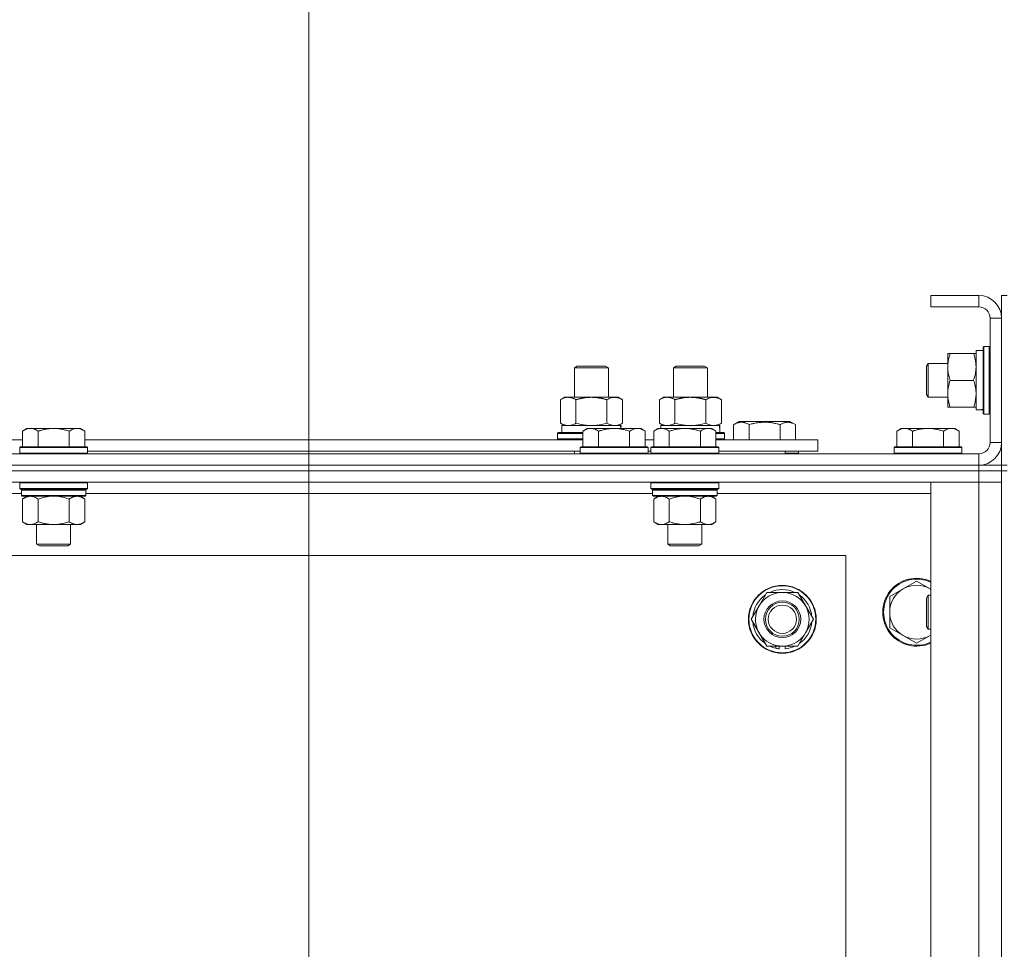
# Model space of a CAD drawing. Units: millimetres. Extents: x 0 to 30638, y -7 to 21000.
# Drawn here: x 25598 to 25946, y 16953 to 17281 of the extents above; entities that cross this region are included whole.
import ezdxf

# ---------------------------------------------------------------- set-up
doc = ezdxf.new("R2010")
doc.units = ezdxf.units.MM
doc.linetypes.add('K5LT_THIN', pattern=[0])
for name, color, linetype, true_color in [('DIM', 6, 'Continuous', 0xff00ff), ('R', 1, 'Continuous', 0xff0000), ('WELDING', 7, 'Continuous', 0xffffff)]:
    doc.layers.add(name, color=color, linetype=linetype, true_color=true_color)

msp = doc.modelspace()

# ---------------------------------------------------------------- linework, layer by layer
at = {"layer": 'DIM', "color": 7, "linetype": 'K5LT_THIN', "lineweight": 18}
msp.add_line((25699.99, 16676.79), (25699.99, 17738.92), dxfattribs=at)
at = {"layer": 'R', "color": 7, "linetype": 'K5LT_THIN', "lineweight": 18}
for p, q in [((25936.99, 17183.79), (25919.99, 17183.79)), ((25919.99, 17183.79), (25919.99, 17179.79)), ((25936.99, 17183.79), (25936.99, 17179.79)), ((25946.99, 17183.79), (25944.99, 17183.79)), ((25944.99, 17175.79), (25944.99, 17183.79)), ((25936.99, 17179.79), (25919.99, 17179.79)), ((25940.99, 17131.79), (25940.99, 17175.79)), ((25944.99, 17175.79), (25940.99, 17175.79)), ((25944.99, 17131.79), (25944.99, 17175.79)), ((25925.99, 17149.04), (25925.99, 17163.29)), ((25925.99, 17163.29), (25926.84, 17163.29)), ((25935.14, 17163.29), (25926.84, 17163.29)), ((25935.14, 17163.29), (25935.99, 17163.29)), ((25935.99, 17143.34), (25935.99, 17164.29)), ((25938.49, 17164.29), (25935.99, 17164.29)), ((25938.79, 17165.79), (25938.49, 17165.61)), ((25938.49, 17141.96), (25938.49, 17165.61)), ((25940.69, 17165.79), (25938.79, 17165.79)), ((25938.79, 17141.79), (25938.79, 17165.79)), ((25940.69, 17165.79), (25940.99, 17165.61)), ((25940.69, 17141.79), (25940.69, 17165.79)), ((25919.06, 17159.79), (25918.49, 17158.79)), ((25925.99, 17159.79), (25919.06, 17159.79)), ((25919.06, 17147.79), (25919.06, 17159.79)), ((25793.99, 17158.21), (25794.99, 17158.79)), ((25793.99, 17158.21), (25805.99, 17158.21)), ((25793.99, 17147.79), (25793.99, 17158.21)), ((25794.99, 17158.79), (25804.99, 17158.79)), ((25805.99, 17158.21), (25804.99, 17158.79)), ((25805.99, 17147.79), (25805.99, 17158.21)), ((25828.99, 17158.21), (25829.99, 17158.79)), ((25828.99, 17147.79), (25828.99, 17158.21)), ((25828.99, 17158.21), (25840.99, 17158.21)), ((25829.99, 17158.79), (25839.99, 17158.79)), ((25840.99, 17158.21), (25839.99, 17158.79)), ((25840.99, 17147.79), (25840.99, 17158.21)), ((25918.49, 17148.79), (25918.49, 17158.79)), ((25935.14, 17153.79), (25926.84, 17153.79)), ((25925.99, 17144.29), (25925.99, 17149.04)), ((25789.02, 17146.94), (25790.49, 17147.79)), ((25789.02, 17138.64), (25789.02, 17146.94)), ((25790.49, 17147.79), (25799.99, 17147.79)), ((25794.5, 17138.64), (25794.5, 17146.94)), ((25799.99, 17147.79), (25809.49, 17147.79)), ((25805.47, 17138.64), (25805.47, 17146.94)), ((25810.96, 17146.94), (25809.49, 17147.79)), ((25810.96, 17138.64), (25810.96, 17146.94)), ((25824.02, 17146.94), (25825.49, 17147.79)), ((25824.02, 17138.64), (25824.02, 17146.94)), ((25825.49, 17147.79), (25834.99, 17147.79)), ((25829.5, 17138.64), (25829.5, 17146.94)), ((25834.99, 17147.79), (25844.49, 17147.79)), ((25840.47, 17138.64), (25840.47, 17146.94)), ((25845.96, 17146.94), (25844.49, 17147.79)), ((25845.96, 17138.64), (25845.96, 17146.94)), ((25919.06, 17147.79), (25918.49, 17148.79)), ((25925.99, 17147.79), (25919.06, 17147.79)), ((25926.84, 17144.29), (25925.99, 17144.29)), ((25935.14, 17144.29), (25926.84, 17144.29)), ((25935.99, 17144.29), (25935.14, 17144.29)), ((25937.37, 17143.42), (25938.49, 17143.35)), ((25938.79, 17141.79), (25938.49, 17141.96)), ((25940.69, 17141.79), (25940.99, 17141.96)), ((25789.02, 17138.64), (25790.49, 17137.79)), ((25810.96, 17138.64), (25809.49, 17137.79)), ((25824.02, 17138.64), (25825.49, 17137.79)), ((25845.96, 17138.64), (25844.49, 17137.79)), ((25850.25, 17138.13), (25852.25, 17139.29)), ((25861.22, 17139.29), (25852.25, 17139.29)), ((25870.19, 17139.29), (25861.22, 17139.29)), ((25872.19, 17138.13), (25870.19, 17139.29)), ((25940.69, 17141.79), (25938.79, 17141.79)), ((25600.26, 17136.79), (25598.79, 17135.79)), ((25598.79, 17130.29), (25598.79, 17135.79)), ((25600.26, 17136.79), (25601.54, 17136.79)), ((25601.54, 17136.79), (25609.79, 17136.79)), ((25604.29, 17130.29), (25604.29, 17135.79)), ((25609.79, 17136.79), (25618.04, 17136.79)), ((25615.29, 17130.29), (25615.29, 17135.79)), ((25618.04, 17136.79), (25619.31, 17136.79)), ((25619.31, 17136.79), (25620.79, 17135.79)), ((25620.79, 17130.29), (25620.79, 17135.79)), ((25787.99, 17134.99), (25788.16, 17135.29)), ((25787.99, 17133.09), (25787.99, 17134.99)), ((25787.99, 17134.99), (25796.99, 17134.99)), ((25788.16, 17135.29), (25796.99, 17135.29)), ((25789.49, 17137.79), (25810.23, 17137.79)), ((25789.49, 17135.29), (25789.49, 17137.79)), ((25798.46, 17136.79), (25796.99, 17135.79)), ((25796.99, 17130.29), (25796.99, 17135.79)), ((25798.46, 17136.79), (25799.74, 17136.79)), ((25799.74, 17136.79), (25807.99, 17136.79)), ((25802.49, 17130.29), (25802.49, 17135.79)), ((25807.99, 17136.79), (25816.24, 17136.79)), ((25810.44, 17137.79), (25810.23, 17137.79)), ((25810.23, 17137.79), (25810.33, 17136.79)), ((25810.44, 17137.79), (25810.38, 17136.79)), ((25813.49, 17130.29), (25813.49, 17135.79)), ((25816.24, 17136.79), (25817.51, 17136.79)), ((25817.51, 17136.79), (25818.99, 17135.79)), ((25818.99, 17130.29), (25818.99, 17135.79)), ((25823.46, 17136.79), (25821.99, 17135.79)), ((25821.99, 17130.29), (25821.99, 17135.79)), ((25823.46, 17136.79), (25824.74, 17136.79)), ((25824.49, 17137.79), (25845.23, 17137.79)), ((25824.49, 17136.79), (25824.49, 17137.79)), ((25824.74, 17136.79), (25832.99, 17136.79)), ((25827.49, 17130.29), (25827.49, 17135.79)), ((25832.99, 17136.79), (25841.24, 17136.79)), ((25838.49, 17130.29), (25838.49, 17135.79)), ((25841.24, 17136.79), (25842.51, 17136.79)), ((25842.51, 17136.79), (25843.99, 17135.79)), ((25843.99, 17130.29), (25843.99, 17135.79)), ((25843.99, 17135.29), (25846.81, 17135.29)), ((25843.99, 17134.99), (25846.99, 17134.99)), ((25845.44, 17137.79), (25845.23, 17137.79)), ((25845.44, 17137.79), (25845.36, 17136.41)), ((25846.99, 17134.99), (25846.81, 17135.29)), ((25846.99, 17133.09), (25846.99, 17134.99)), ((25850.25, 17138.13), (25850.25, 17132.79)), ((25855.74, 17138.13), (25855.74, 17132.79)), ((25866.71, 17138.13), (25866.71, 17132.79)), ((25872.19, 17138.13), (25872.19, 17132.79)), ((25909.46, 17136.79), (25907.99, 17135.79)), ((25907.99, 17130.29), (25907.99, 17135.79)), ((25909.46, 17136.79), (25910.74, 17136.79)), ((25910.74, 17136.79), (25918.99, 17136.79)), ((25913.49, 17130.29), (25913.49, 17135.79)), ((25918.99, 17136.79), (25927.24, 17136.79)), ((25924.49, 17130.29), (25924.49, 17135.79)), ((25927.24, 17136.79), (25928.51, 17136.79)), ((25928.51, 17136.79), (25929.99, 17135.79)), ((25929.99, 17130.29), (25929.99, 17135.79)), ((25552.49, 17132.79), (25598.79, 17132.79)), ((25620.79, 17132.79), (25796.99, 17132.79)), ((25787.99, 17133.09), (25788.16, 17132.79)), ((25787.99, 17133.09), (25796.99, 17133.09)), ((25818.99, 17132.79), (25821.99, 17132.79)), ((25843.99, 17133.09), (25846.99, 17133.09)), ((25843.99, 17132.79), (25879.99, 17132.79)), ((25846.99, 17133.09), (25846.81, 17132.79)), ((25879.99, 17128.79), (25879.99, 17132.79)), ((25944.99, 17131.79), (25940.99, 17131.79)), ((25944.99, 17123.79), (25944.99, 17131.79)), ((25598.09, 17130.29), (25597.79, 17129.99)), ((25597.79, 17128.09), (25597.79, 17129.99)), ((25597.79, 17129.99), (25609.79, 17129.99)), ((25597.79, 17128.09), (25598.09, 17127.79)), ((25597.79, 17128.09), (25609.79, 17128.09)), ((25598.09, 17130.29), (25609.79, 17130.29)), ((25609.79, 17130.29), (25621.49, 17130.29)), ((25609.79, 17129.99), (25621.79, 17129.99)), ((25609.79, 17128.09), (25621.79, 17128.09)), ((25621.49, 17130.29), (25621.79, 17129.99)), ((25621.79, 17128.09), (25621.49, 17127.79)), ((25621.79, 17128.09), (25621.79, 17129.99)), ((25621.79, 17128.79), (25795.99, 17128.79)), ((25793.99, 17127.79), (25793.99, 17128.79)), ((25796.29, 17130.29), (25795.99, 17129.99)), ((25795.99, 17128.09), (25795.99, 17129.99)), ((25795.99, 17129.99), (25807.99, 17129.99)), ((25795.99, 17128.09), (25796.29, 17127.79)), ((25795.99, 17128.09), (25807.99, 17128.09)), ((25796.29, 17130.29), (25807.99, 17130.29)), ((25807.99, 17130.29), (25819.69, 17130.29)), ((25807.99, 17129.99), (25819.99, 17129.99)), ((25807.99, 17128.09), (25819.99, 17128.09)), ((25819.69, 17130.29), (25819.99, 17129.99)), ((25819.99, 17128.09), (25819.69, 17127.79)), ((25819.99, 17128.09), (25819.99, 17129.99)), ((25819.99, 17128.79), (25820.99, 17128.79)), ((25821.29, 17130.29), (25820.99, 17129.99)), ((25820.99, 17128.09), (25820.99, 17129.99)), ((25820.99, 17129.99), (25832.99, 17129.99)), ((25820.99, 17128.09), (25821.29, 17127.79)), ((25820.99, 17128.09), (25832.99, 17128.09)), ((25821.29, 17130.29), (25832.99, 17130.29)), ((25832.99, 17130.29), (25844.69, 17130.29)), ((25832.99, 17129.99), (25844.99, 17129.99)), ((25832.99, 17128.09), (25844.99, 17128.09)), ((25844.69, 17130.29), (25844.99, 17129.99)), ((25844.99, 17128.09), (25844.69, 17127.79)), ((25844.99, 17128.09), (25844.99, 17129.99)), ((25844.99, 17128.79), (25879.99, 17128.79)), ((25868.49, 17127.79), (25868.49, 17128.79)), ((25868.49, 17127.79), (25868.49, 17128.79)), ((25868.49, 17128.09), (25873.22, 17128.09)), ((25873.22, 17128.09), (25873.05, 17127.79)), ((25873.22, 17128.09), (25873.22, 17128.79)), ((25907.29, 17130.29), (25906.99, 17129.99)), ((25906.99, 17128.09), (25906.99, 17129.99)), ((25906.99, 17129.99), (25918.99, 17129.99)), ((25906.99, 17128.09), (25907.29, 17127.79)), ((25906.99, 17128.09), (25918.99, 17128.09)), ((25907.29, 17130.29), (25918.99, 17130.29)), ((25918.99, 17130.29), (25930.69, 17130.29)), ((25918.99, 17129.99), (25930.99, 17129.99)), ((25918.99, 17128.09), (25930.99, 17128.09)), ((25930.69, 17130.29), (25930.99, 17129.99)), ((25930.99, 17128.09), (25930.69, 17127.79)), ((25930.99, 17128.09), (25930.99, 17129.99)), ((24612.99, 17127.79), (25936.99, 17127.79)), ((25936.99, 17123.79), (25936.99, 17127.79)), ((25936.99, 17123.79), (24612.99, 17123.79)), ((24612.99, 17123.79), (25936.99, 17123.79)), ((25936.99, 17121.79), (24612.99, 17121.79)), ((25936.99, 17121.79), (24612.99, 17121.79)), ((25936.99, 17123.79), (25944.99, 17123.79)), ((25936.99, 17123.79), (25936.99, 17121.79)), ((25936.99, 17121.79), (25944.99, 17121.79)), ((25936.99, 17121.79), (25936.99, 17117.79)), ((25944.99, 17121.79), (25936.99, 17121.79)), ((25944.99, 17123.79), (25944.99, 17121.79)), ((25946.99, 17123.79), (25944.99, 17123.79)), ((25946.99, 17121.79), (25944.99, 17121.79)), ((25944.99, 16621.79), (25944.99, 17121.79)), ((25936.99, 17117.79), (24612.99, 17117.79)), ((25598.09, 17117.79), (25597.79, 17117.49)), ((25621.49, 17117.79), (25621.79, 17117.49)), ((25821.29, 17117.79), (25820.99, 17117.49)), ((25844.69, 17117.79), (25844.99, 17117.49)), ((25919.99, 17117.79), (25936.99, 17117.79)), ((25919.99, 16625.79), (25919.99, 17117.79)), ((25936.99, 16625.79), (25936.99, 17117.79)), ((25936.99, 17117.79), (25944.99, 17117.79)), ((25944.99, 17117.79), (25936.99, 17117.79)), ((25597.79, 17115.59), (25597.79, 17117.49)), ((25597.79, 17117.49), (25609.79, 17117.49)), ((25597.79, 17115.59), (25598.09, 17115.29)), ((25597.79, 17115.59), (25609.79, 17115.59)), ((25598.09, 17115.29), (25609.79, 17115.29)), ((25598.69, 17115.29), (25598.39, 17114.99)), ((25598.39, 17113.09), (25598.39, 17114.99)), ((25598.39, 17114.99), (25621.19, 17114.99)), ((25609.79, 17117.49), (25621.79, 17117.49)), ((25609.79, 17115.59), (25621.79, 17115.59)), ((25609.79, 17115.29), (25621.49, 17115.29)), ((25620.89, 17115.29), (25621.19, 17114.99)), ((25621.19, 17113.09), (25621.19, 17114.99)), ((25621.79, 17115.59), (25621.49, 17115.29)), ((25621.79, 17115.59), (25621.79, 17117.49)), ((25820.99, 17115.59), (25820.99, 17117.49)), ((25820.99, 17117.49), (25832.99, 17117.49)), ((25820.99, 17115.59), (25821.29, 17115.29)), ((25820.99, 17115.59), (25832.99, 17115.59)), ((25821.29, 17115.29), (25832.99, 17115.29)), ((25821.89, 17115.29), (25821.59, 17114.99)), ((25821.59, 17113.09), (25821.59, 17114.99)), ((25821.59, 17114.99), (25844.39, 17114.99)), ((25832.99, 17117.49), (25844.99, 17117.49)), ((25832.99, 17115.59), (25844.99, 17115.59)), ((25832.99, 17115.29), (25844.69, 17115.29)), ((25844.09, 17115.29), (25844.39, 17114.99)), ((25844.39, 17113.09), (25844.39, 17114.99)), ((25844.99, 17115.59), (25844.69, 17115.29)), ((25844.99, 17115.59), (25844.99, 17117.49)), ((25598.39, 17113.79), (25397.99, 17113.79)), ((25598.39, 17113.09), (25598.69, 17112.79)), ((25598.39, 17113.09), (25621.19, 17113.09)), ((25598.69, 17112.79), (25620.89, 17112.79)), ((25600.26, 17112.79), (25598.79, 17111.79)), ((25598.79, 17111.79), (25598.79, 17103.79)), ((25604.29, 17111.79), (25604.29, 17103.79)), ((25615.29, 17111.79), (25615.29, 17103.79)), ((25619.31, 17112.79), (25620.79, 17111.79)), ((25620.79, 17111.79), (25620.79, 17103.79)), ((25621.19, 17113.09), (25620.89, 17112.79)), ((25821.59, 17113.79), (25621.19, 17113.79)), ((25821.59, 17113.09), (25821.89, 17112.79)), ((25821.59, 17113.09), (25844.39, 17113.09)), ((25821.89, 17112.79), (25844.09, 17112.79)), ((25823.46, 17112.79), (25821.99, 17111.79)), ((25821.99, 17111.79), (25821.99, 17103.79)), ((25827.49, 17111.79), (25827.49, 17103.79)), ((25838.49, 17111.79), (25838.49, 17103.79)), ((25842.51, 17112.79), (25843.99, 17111.79)), ((25843.99, 17111.79), (25843.99, 17103.79)), ((25844.39, 17113.09), (25844.09, 17112.79)), ((25919.99, 17113.79), (25844.39, 17113.79)), ((25600.26, 17102.79), (25598.79, 17103.79)), ((25619.31, 17102.79), (25620.79, 17103.79)), ((25823.46, 17102.79), (25821.99, 17103.79)), ((25842.51, 17102.79), (25843.99, 17103.79)), ((25601.54, 17102.79), (25600.26, 17102.79)), ((25609.79, 17102.79), (25601.54, 17102.79)), ((25603.79, 17095.86), (25603.79, 17102.79)), ((25618.04, 17102.79), (25609.79, 17102.79)), ((25615.79, 17095.86), (25615.79, 17102.79)), ((25619.31, 17102.79), (25618.04, 17102.79)), ((25824.74, 17102.79), (25823.46, 17102.79)), ((25832.99, 17102.79), (25824.74, 17102.79)), ((25826.99, 17095.86), (25826.99, 17102.79)), ((25841.24, 17102.79), (25832.99, 17102.79)), ((25838.99, 17095.86), (25838.99, 17102.79)), ((25842.51, 17102.79), (25841.24, 17102.79)), ((25604.79, 17095.29), (25603.79, 17095.86)), ((25603.79, 17095.86), (25609.79, 17095.86)), ((25604.79, 17095.29), (25609.79, 17095.29)), ((25609.79, 17095.86), (25615.79, 17095.86)), ((25609.79, 17095.29), (25614.79, 17095.29)), ((25614.79, 17095.29), (25615.79, 17095.86)), ((25827.99, 17095.29), (25826.99, 17095.86)), ((25826.99, 17095.86), (25832.99, 17095.86)), ((25827.99, 17095.29), (25832.99, 17095.29)), ((25832.99, 17095.86), (25838.99, 17095.86)), ((25832.99, 17095.29), (25837.99, 17095.29)), ((25837.99, 17095.29), (25838.99, 17095.86)), ((25889.99, 17091.79), (24659.99, 17091.79)), ((25889.99, 16651.79), (25889.99, 17091.79)), ((25914.99, 17082.79), (25910.22, 17080.04)), ((25919.75, 17080.04), (25914.99, 17082.79)), ((25910.22, 17080.04), (25905.46, 17077.29)), ((25859.26, 17074.04), (25862, 17078.79)), ((25862, 17078.79), (25872.97, 17078.79)), ((25872.97, 17078.79), (25878.46, 17069.29)), ((25905.46, 17077.29), (25905.46, 17071.79)), ((25919.06, 17077.79), (25918.49, 17076.79)), ((25918.49, 17066.79), (25918.49, 17076.79)), ((25919.99, 17077.79), (25919.06, 17077.79)), ((25919.06, 17065.79), (25919.06, 17077.79)), ((25856.52, 17069.29), (25859.26, 17074.04)), ((25862, 17059.79), (25856.52, 17069.29)), ((25878.46, 17069.29), (25875.71, 17064.54)), ((25905.46, 17071.79), (25905.46, 17066.29)), ((25905.46, 17066.29), (25910.22, 17063.54)), ((25919.06, 17065.79), (25918.49, 17066.79)), ((25919.99, 17065.79), (25919.06, 17065.79)), ((25875.71, 17064.54), (25872.97, 17059.79)), ((25910.22, 17063.54), (25914.99, 17060.79)), ((25914.99, 17060.79), (25919.75, 17063.54)), ((25872.97, 17059.79), (25862, 17059.79)), ((25865.19, 17059.79), (25865.19, 17059.04)), ((25866.36, 17059.79), (25866.36, 17058.85)), ((25868.5, 17058.84), (25868.5, 17059.79))]:
    msp.add_line(p, q, dxfattribs=at)
for radius in [12, 11.83, 6.5, 6, 5]:
    msp.add_circle((25867.49, 17069.29), radius, dxfattribs=at)
for centre, radius, start, end in [((25936.99, 17175.79), 8, 0, 90), ((25936.99, 17175.79), 4, 0, 90), ((25936.99, 17131.79), 8, 270, 0), ((25936.99, 17131.79), 4, 270, 0), ((25914.99, 17071.79), 12, 65.3757, 294.6243), ((25914.99, 17071.79), 11.7, 64.7005, 295.2995), ((25867.49, 17069.29), 10.5, 64.7912, 115.2088), ((25914.99, 17071.79), 9.53, 120, 180), ((25914.99, 17071.79), 9.53, 60, 120), ((25914.99, 17071.79), 9.53, 58.3409, 60), ((25867.49, 17069.29), 10.5, 124.7912, 175.2088), ((25867.49, 17069.29), 9.5, 330, 150), ((25867.49, 17069.29), 10.5, 4.7912, 55.2088), ((25867.49, 17069.29), 9.5, 150, 330), ((25914.99, 17071.79), 9.53, 180, 240), ((25867.49, 17069.29), 10.5, 184.7912, 235.2088), ((25867.49, 17069.29), 10.5, 304.7912, 355.2088), ((25914.99, 17071.79), 9.53, 240, 300), ((25914.99, 17071.79), 9.53, 300, 301.6591), ((25867.49, 17069.29), 10.5, 244.7912, 257.3589), ((25867.49, 17069.29), 10.5, 257.3589, 263.8105), ((25867.49, 17069.29), 10.5, 275.5324, 295.2088)]:
    msp.add_arc(centre, radius, start, end, dxfattribs=at)
for centre, major_axis, start_param, end_param in [((25933.82, 17153.79), (-22.52, 0), 1.667355, 1.779747), ((25834.99, 17132.86), (0, 22.52), -1.46277, -1.350168)]:
    msp.add_ellipse(centre, major_axis=major_axis, ratio=0.466308, start_param=start_param, end_param=end_param, dxfattribs=at)
at = {"layer": 'WELDING', "color": 7, "linetype": 'K5LT_THIN', "lineweight": 18}
for p, q in [((25794.5, 17138.64), (25796.3, 17138.19)), ((25803.67, 17138.19), (25805.47, 17138.64)), ((25829.5, 17138.64), (25831.3, 17138.19)), ((25838.67, 17138.19), (25840.47, 17138.64)), ((25840.47, 17138.64), (25841.37, 17138.19)), ((25796.3, 17138.19), (25798.13, 17137.89)), ((25798.13, 17137.89), (25799.99, 17137.79)), ((25799.99, 17137.79), (25801.84, 17137.89)), ((25801.84, 17137.89), (25803.67, 17138.19)), ((25831.3, 17138.19), (25833.13, 17137.89)), ((25833.13, 17137.89), (25834.99, 17137.79)), ((25834.99, 17137.79), (25836.84, 17137.89)), ((25836.84, 17137.89), (25838.67, 17138.19)), ((25841.37, 17138.19), (25842.29, 17137.89)), ((25842.29, 17137.89), (25843.21, 17137.79)), ((25604.29, 17111.79), (25606.08, 17112.32)), ((25606.08, 17112.32), (25607.92, 17112.66)), ((25607.92, 17112.66), (25609.79, 17112.79)), ((25609.79, 17112.79), (25611.65, 17112.66)), ((25611.65, 17112.66), (25613.49, 17112.32)), ((25613.49, 17112.32), (25615.29, 17111.79)), ((25827.49, 17111.79), (25829.28, 17112.32)), ((25829.28, 17112.32), (25831.12, 17112.66)), ((25831.12, 17112.66), (25832.99, 17112.79)), ((25832.99, 17112.79), (25834.85, 17112.66)), ((25834.85, 17112.66), (25836.69, 17112.32)), ((25836.69, 17112.32), (25838.49, 17111.79)), ((25919.99, 17079.9), (25919.75, 17080.04)), ((25919.75, 17063.54), (25919.99, 17063.67))]:
    msp.add_line(p, q, dxfattribs=at)
for points, knots in [([(25926.84, 17163.29), (25926.65, 17162.73), (25926.41, 17161.91), (25926.21, 17160.92), (25926.11, 17160.32), (25926.05, 17159.8), (25926, 17159.21), (25925.98, 17158.59), (25926, 17157.98), (25926.03, 17157.53), (25926.08, 17157.02), (25926.16, 17156.39), (25926.39, 17155.25), (25926.64, 17154.37), (25926.84, 17153.79)], [0, 0, 0, 0, 2.72415, 3.912285, 4.716446, 5.530362, 6.353984, 7.500189, 8.40607, 9.211142, 9.605533, 10.761675, 12.184093, 15, 15, 15, 15]), ([(25935.99, 17158.54), (25935.99, 17158.75), (25935.98, 17159.18), (25935.93, 17159.83), (25935.84, 17160.46), (25935.7, 17161.26), (25935.48, 17162.2), (25935.26, 17162.94), (25935.14, 17163.29)], [0, 0, 0, 0, 1.192024, 2.404251, 3.60809, 4.765234, 6.955738, 9, 9, 9, 9]), ([(25935.14, 17153.79), (25935.3, 17154.28), (25935.53, 17155.04), (25935.74, 17156.01), (25935.85, 17156.68), (25935.93, 17157.3), (25935.98, 17157.92), (25935.99, 17158.33), (25935.99, 17158.54)], [0, 0, 0, 0, 2.905563, 4.375924, 5.511195, 6.679161, 7.850161, 9, 9, 9, 9]), ([(25926.84, 17153.79), (25926.69, 17153.36), (25926.47, 17152.61), (25926.24, 17151.61), (25926.1, 17150.79), (25926.02, 17150.05), (25925.99, 17149.47), (25925.99, 17149.13), (25925.99, 17149.04)], [0, 0, 0, 0, 2.494996, 4.309231, 5.73815, 7.133977, 8.472011, 9, 9, 9, 9]), ([(25935.99, 17149.04), (25935.99, 17149.36), (25935.97, 17149.9), (25935.88, 17150.75), (25935.73, 17151.66), (25935.48, 17152.7), (25935.26, 17153.44), (25935.14, 17153.79)], [0, 0, 0, 0, 1.597458, 2.676777, 4.235764, 6.182879, 8, 8, 8, 8]), ([(25925.99, 17149.04), (25925.99, 17148.73), (25926.01, 17148.11), (25926.1, 17147.35), (25926.24, 17146.49), (25926.45, 17145.52), (25926.7, 17144.7), (25926.84, 17144.29)], [0, 0, 0, 0, 1.523216, 3.057663, 3.814901, 5.878539, 8, 8, 8, 8]), ([(25935.14, 17144.29), (25935.33, 17144.86), (25935.57, 17145.71), (25935.8, 17146.82), (25935.9, 17147.54), (25935.97, 17148.28), (25935.99, 17148.76), (25935.99, 17149.04)], [0, 0, 0, 0, 3.005828, 4.318193, 5.5895, 6.632109, 8, 8, 8, 8]), ([(25794.5, 17146.94), (25794.18, 17147.13), (25793.71, 17147.36), (25793.13, 17147.57), (25792.79, 17147.66), (25792.49, 17147.73), (25792.15, 17147.77), (25791.79, 17147.79), (25791.44, 17147.78), (25791.13, 17147.74), (25790.79, 17147.68), (25790.35, 17147.56), (25789.74, 17147.33), (25789.27, 17147.09), (25789.02, 17146.94)], [0, 0, 0, 0, 2.72415, 3.912285, 4.716446, 5.530362, 6.353984, 7.500189, 8.40607, 9.211142, 9.998759, 11.128707, 12.847273, 15, 15, 15, 15]), ([(25799.99, 17147.79), (25799.81, 17147.79), (25799.44, 17147.78), (25798.89, 17147.75), (25798.33, 17147.71), (25797.85, 17147.65), (25797.49, 17147.6), (25797.26, 17147.57), (25797.08, 17147.54), (25796.91, 17147.51), (25796.74, 17147.48), (25796.57, 17147.44), (25796.37, 17147.4), (25796.16, 17147.36), (25795.84, 17147.29), (25795.52, 17147.21), (25795.21, 17147.13), (25794.97, 17147.07), (25794.74, 17147.01), (25794.58, 17146.96), (25794.5, 17146.94)], [0, 0, 0, 0, 0.426692, 0.853385, 1.280077, 1.70677, 1.976977, 2.112081, 2.247185, 2.382289, 2.517392, 2.652496, 2.7876, 2.975699, 3.163798, 3.539996, 3.728096, 3.916195, 4.104294, 4.292393, 4.292393, 4.292393, 4.292393]), ([(25805.47, 17146.94), (25805.41, 17146.96), (25805.29, 17146.99), (25805.1, 17147.04), (25804.92, 17147.09), (25804.67, 17147.16), (25804.36, 17147.23), (25804.02, 17147.31), (25803.72, 17147.38), (25803.44, 17147.44), (25803.21, 17147.48), (25803.02, 17147.51), (25802.81, 17147.55), (25802.53, 17147.6), (25802.16, 17147.65), (25801.8, 17147.69), (25801.31, 17147.74), (25800.83, 17147.77), (25800.35, 17147.78), (25800.11, 17147.79), (25799.99, 17147.79)], [0, 0, 0, 0, 0.14736, 0.294719, 0.442079, 0.589439, 0.884158, 1.178877, 1.396237, 1.613598, 1.830958, 1.939638, 2.048318, 2.328827, 2.609337, 2.889846, 3.170356, 3.731374, 4.011884, 4.292393, 4.292393, 4.292393, 4.292393]), ([(25810.96, 17146.94), (25810.63, 17147.13), (25810.16, 17147.36), (25809.59, 17147.57), (25809.24, 17147.66), (25808.94, 17147.73), (25808.6, 17147.77), (25808.24, 17147.79), (25807.89, 17147.78), (25807.58, 17147.74), (25807.25, 17147.68), (25806.8, 17147.56), (25806.19, 17147.33), (25805.73, 17147.09), (25805.47, 17146.94)], [0, 0, 0, 0, 2.72415, 3.912285, 4.716446, 5.530362, 6.353984, 7.500189, 8.40607, 9.211142, 9.998759, 11.128707, 12.847273, 15, 15, 15, 15]), ([(25829.5, 17146.94), (25829.18, 17147.13), (25828.71, 17147.36), (25828.13, 17147.57), (25827.79, 17147.66), (25827.49, 17147.73), (25827.15, 17147.77), (25826.79, 17147.79), (25826.44, 17147.78), (25826.13, 17147.74), (25825.79, 17147.68), (25825.35, 17147.56), (25824.74, 17147.33), (25824.27, 17147.09), (25824.02, 17146.94)], [0, 0, 0, 0, 2.72415, 3.912285, 4.716446, 5.530362, 6.353984, 7.500189, 8.40607, 9.211142, 9.998759, 11.128707, 12.847273, 15, 15, 15, 15]), ([(25834.99, 17147.79), (25834.81, 17147.79), (25834.44, 17147.78), (25833.89, 17147.75), (25833.33, 17147.71), (25832.85, 17147.65), (25832.49, 17147.6), (25832.26, 17147.57), (25832.08, 17147.54), (25831.91, 17147.51), (25831.74, 17147.48), (25831.57, 17147.44), (25831.37, 17147.4), (25831.16, 17147.36), (25830.84, 17147.29), (25830.52, 17147.21), (25830.21, 17147.13), (25829.97, 17147.07), (25829.74, 17147.01), (25829.58, 17146.96), (25829.5, 17146.94)], [0, 0, 0, 0, 0.426692, 0.853385, 1.280077, 1.70677, 1.976977, 2.112081, 2.247185, 2.382289, 2.517392, 2.652496, 2.7876, 2.975699, 3.163798, 3.539996, 3.728096, 3.916195, 4.104294, 4.292393, 4.292393, 4.292393, 4.292393]), ([(25840.47, 17146.94), (25840.41, 17146.96), (25840.29, 17146.99), (25840.1, 17147.04), (25839.92, 17147.09), (25839.67, 17147.16), (25839.36, 17147.23), (25839.02, 17147.31), (25838.72, 17147.38), (25838.44, 17147.44), (25838.21, 17147.48), (25838.02, 17147.51), (25837.81, 17147.55), (25837.53, 17147.6), (25837.16, 17147.65), (25836.8, 17147.69), (25836.31, 17147.74), (25835.83, 17147.77), (25835.35, 17147.78), (25835.11, 17147.79), (25834.99, 17147.79)], [0, 0, 0, 0, 0.14736, 0.294719, 0.442079, 0.589439, 0.884158, 1.178877, 1.396237, 1.613598, 1.830958, 1.939638, 2.048318, 2.328827, 2.609337, 2.889846, 3.170356, 3.731374, 4.011884, 4.292393, 4.292393, 4.292393, 4.292393]), ([(25845.96, 17146.94), (25845.63, 17147.13), (25845.16, 17147.36), (25844.59, 17147.57), (25844.24, 17147.66), (25843.94, 17147.73), (25843.6, 17147.77), (25843.24, 17147.79), (25842.89, 17147.78), (25842.58, 17147.74), (25842.25, 17147.68), (25841.8, 17147.56), (25841.19, 17147.33), (25840.73, 17147.09), (25840.47, 17146.94)], [0, 0, 0, 0, 2.72415, 3.912285, 4.716446, 5.530362, 6.353984, 7.500189, 8.40607, 9.211142, 9.998759, 11.128707, 12.847273, 15, 15, 15, 15]), ([(25789.02, 17138.64), (25789.3, 17138.47), (25789.74, 17138.25), (25790.3, 17138.03), (25790.69, 17137.92), (25791.04, 17137.84), (25791.4, 17137.8), (25791.64, 17137.79), (25791.76, 17137.79)], [0, 0, 0, 0, 2.905563, 4.375924, 5.511195, 6.679161, 7.850161, 9, 9, 9, 9]), ([(25791.76, 17137.79), (25791.88, 17137.79), (25792.13, 17137.8), (25792.5, 17137.85), (25792.87, 17137.93), (25793.33, 17138.07), (25793.88, 17138.29), (25794.3, 17138.52), (25794.5, 17138.64)], [0, 0, 0, 0, 1.192024, 2.404251, 3.60809, 4.765234, 6.955738, 9, 9, 9, 9]), ([(25805.47, 17138.64), (25805.76, 17138.47), (25806.2, 17138.25), (25806.76, 17138.03), (25807.14, 17137.92), (25807.5, 17137.84), (25807.86, 17137.8), (25808.1, 17137.79), (25808.21, 17137.79)], [0, 0, 0, 0, 2.905563, 4.375924, 5.511195, 6.679161, 7.850161, 9, 9, 9, 9]), ([(25808.21, 17137.79), (25808.34, 17137.79), (25808.59, 17137.8), (25808.96, 17137.85), (25809.33, 17137.93), (25809.79, 17138.07), (25810.33, 17138.29), (25810.75, 17138.52), (25810.96, 17138.64)], [0, 0, 0, 0, 1.192024, 2.404251, 3.60809, 4.765234, 6.955738, 9, 9, 9, 9]), ([(25824.02, 17138.64), (25824.3, 17138.47), (25824.74, 17138.25), (25825.3, 17138.03), (25825.69, 17137.92), (25826.04, 17137.84), (25826.4, 17137.8), (25826.64, 17137.79), (25826.76, 17137.79)], [0, 0, 0, 0, 2.905563, 4.375924, 5.511195, 6.679161, 7.850161, 9, 9, 9, 9]), ([(25826.76, 17137.79), (25826.88, 17137.79), (25827.13, 17137.8), (25827.5, 17137.85), (25827.87, 17137.93), (25828.33, 17138.07), (25828.88, 17138.29), (25829.3, 17138.52), (25829.5, 17138.64)], [0, 0, 0, 0, 1.192024, 2.404251, 3.60809, 4.765234, 6.955738, 9, 9, 9, 9]), ([(25843.21, 17137.79), (25843.34, 17137.79), (25843.59, 17137.8), (25843.96, 17137.85), (25844.33, 17137.93), (25844.79, 17138.07), (25845.33, 17138.29), (25845.75, 17138.52), (25845.96, 17138.64)], [0, 0, 0, 0, 1.192024, 2.404251, 3.60809, 4.765234, 6.955738, 9, 9, 9, 9]), ([(25855.74, 17138.13), (25855.41, 17138.32), (25855.02, 17138.52), (25854.52, 17138.71), (25854.25, 17138.8), (25853.98, 17138.87), (25853.7, 17138.93), (25853.37, 17138.97), (25853.01, 17138.99), (25852.66, 17138.97), (25852.34, 17138.94), (25851.99, 17138.87), (25851.56, 17138.75), (25850.96, 17138.52), (25850.51, 17138.28), (25850.25, 17138.13)], [0, 0, 0, 0, 2.912728, 3.529104, 4.366059, 5.20805, 5.90491, 6.841792, 7.999747, 8.992853, 9.878966, 10.753647, 12.031595, 13.665019, 16, 16, 16, 16]), ([(25861.22, 17138.98), (25860.94, 17138.98), (25860.37, 17138.97), (25859.52, 17138.9), (25858.67, 17138.79), (25857.7, 17138.63), (25856.72, 17138.41), (25856.03, 17138.22), (25855.74, 17138.13)], [0, 0, 0, 0, 3.829997, 7.659995, 11.489992, 15.319989, 20.90052, 24.973438, 24.973438, 24.973438, 24.973438]), ([(25866.71, 17138.13), (25866.62, 17138.16), (25866.38, 17138.23), (25865.9, 17138.36), (25865.13, 17138.54), (25864.26, 17138.72), (25863.41, 17138.84), (25862.68, 17138.92), (25861.95, 17138.97), (25861.47, 17138.98), (25861.22, 17138.98)], [0, 0, 0, 0, 1.235584, 3.294892, 6.795714, 11.875088, 15.149676, 18.424263, 21.698851, 24.973438, 24.973438, 24.973438, 24.973438]), ([(25872.19, 17138.13), (25871.87, 17138.32), (25871.47, 17138.52), (25870.97, 17138.71), (25870.71, 17138.8), (25870.44, 17138.87), (25870.15, 17138.93), (25869.83, 17138.97), (25869.47, 17138.99), (25869.12, 17138.97), (25868.8, 17138.94), (25868.45, 17138.87), (25868.01, 17138.75), (25867.41, 17138.52), (25866.97, 17138.28), (25866.71, 17138.13)], [0, 0, 0, 0, 2.912728, 3.529104, 4.366059, 5.20805, 5.90491, 6.841792, 7.999747, 8.992853, 9.878966, 10.753647, 12.031595, 13.665019, 16, 16, 16, 16]), ([(25598.79, 17135.79), (25598.97, 17135.91), (25599.25, 17136.09), (25599.72, 17136.34), (25600.13, 17136.52), (25600.6, 17136.67), (25600.99, 17136.75), (25601.31, 17136.78), (25601.48, 17136.79), (25601.54, 17136.79)], [0, 0, 0, 0, 2.066603, 3.173746, 5.147824, 6.604769, 8.158967, 9.382212, 10, 10, 10, 10]), ([(25601.54, 17136.79), (25601.66, 17136.79), (25601.91, 17136.77), (25602.31, 17136.71), (25602.75, 17136.59), (25603.17, 17136.42), (25603.69, 17136.17), (25604.05, 17135.95), (25604.29, 17135.79)], [0, 0, 0, 0, 1.223859, 2.39982, 3.845706, 5.448847, 6.557806, 9, 9, 9, 9]), ([(25604.29, 17135.79), (25604.37, 17135.81), (25604.58, 17135.89), (25605.03, 17136.03), (25605.8, 17136.25), (25606.67, 17136.46), (25607.51, 17136.61), (25608.23, 17136.71), (25608.99, 17136.77), (25609.52, 17136.79), (25609.79, 17136.79)], [0, 0, 0, 0, 1.170005, 3.120015, 6.630031, 12.279253, 15.436318, 18.593383, 22.296691, 26, 26, 26, 26]), ([(25609.79, 17136.79), (25610.04, 17136.79), (25610.55, 17136.77), (25611.26, 17136.72), (25611.92, 17136.63), (25612.78, 17136.49), (25613.67, 17136.28), (25614.58, 17136.02), (25615.05, 17135.87), (25615.29, 17135.79)], [0, 0, 0, 0, 3.52154, 7.04308, 9.904366, 12.765651, 19.140348, 22.570174, 26, 26, 26, 26]), ([(25615.29, 17135.79), (25615.47, 17135.91), (25615.75, 17136.09), (25616.22, 17136.34), (25616.63, 17136.52), (25617.1, 17136.67), (25617.49, 17136.75), (25617.81, 17136.78), (25617.98, 17136.79), (25618.04, 17136.79)], [0, 0, 0, 0, 2.066603, 3.173746, 5.147824, 6.604769, 8.158967, 9.382212, 10, 10, 10, 10]), ([(25618.04, 17136.79), (25618.16, 17136.79), (25618.41, 17136.77), (25618.81, 17136.71), (25619.25, 17136.59), (25619.67, 17136.42), (25620.19, 17136.17), (25620.55, 17135.95), (25620.79, 17135.79)], [0, 0, 0, 0, 1.223859, 2.39982, 3.845706, 5.448847, 6.557806, 9, 9, 9, 9]), ([(25796.99, 17135.79), (25797.17, 17135.91), (25797.45, 17136.09), (25797.92, 17136.34), (25798.33, 17136.52), (25798.8, 17136.67), (25799.19, 17136.75), (25799.51, 17136.78), (25799.68, 17136.79), (25799.74, 17136.79)], [0, 0, 0, 0, 2.066603, 3.173746, 5.147824, 6.604769, 8.158967, 9.382212, 10, 10, 10, 10]), ([(25799.74, 17136.79), (25799.86, 17136.79), (25800.11, 17136.77), (25800.51, 17136.71), (25800.95, 17136.59), (25801.37, 17136.42), (25801.89, 17136.17), (25802.25, 17135.95), (25802.49, 17135.79)], [0, 0, 0, 0, 1.223859, 2.39982, 3.845706, 5.448847, 6.557806, 9, 9, 9, 9]), ([(25802.49, 17135.79), (25802.57, 17135.81), (25802.78, 17135.89), (25803.23, 17136.03), (25804, 17136.25), (25804.87, 17136.46), (25805.71, 17136.61), (25806.43, 17136.71), (25807.19, 17136.77), (25807.72, 17136.79), (25807.99, 17136.79)], [0, 0, 0, 0, 1.170005, 3.120015, 6.630031, 12.279253, 15.436318, 18.593383, 22.296691, 26, 26, 26, 26]), ([(25807.99, 17136.79), (25808.24, 17136.79), (25808.75, 17136.77), (25809.46, 17136.72), (25810.12, 17136.63), (25810.98, 17136.49), (25811.87, 17136.28), (25812.78, 17136.02), (25813.25, 17135.87), (25813.49, 17135.79)], [0, 0, 0, 0, 3.52154, 7.04308, 9.904366, 12.765651, 19.140348, 22.570174, 26, 26, 26, 26]), ([(25813.49, 17135.79), (25813.67, 17135.91), (25813.95, 17136.09), (25814.42, 17136.34), (25814.83, 17136.52), (25815.3, 17136.67), (25815.69, 17136.75), (25816.01, 17136.78), (25816.18, 17136.79), (25816.24, 17136.79)], [0, 0, 0, 0, 2.066603, 3.173746, 5.147824, 6.604769, 8.158967, 9.382212, 10, 10, 10, 10]), ([(25816.24, 17136.79), (25816.36, 17136.79), (25816.61, 17136.77), (25817.01, 17136.71), (25817.45, 17136.59), (25817.87, 17136.42), (25818.39, 17136.17), (25818.75, 17135.95), (25818.99, 17135.79)], [0, 0, 0, 0, 1.223859, 2.39982, 3.845706, 5.448847, 6.557806, 9, 9, 9, 9]), ([(25821.99, 17135.79), (25822.17, 17135.91), (25822.45, 17136.09), (25822.92, 17136.34), (25823.33, 17136.52), (25823.8, 17136.67), (25824.19, 17136.75), (25824.51, 17136.78), (25824.68, 17136.79), (25824.74, 17136.79)], [0, 0, 0, 0, 2.066603, 3.173746, 5.147824, 6.604769, 8.158967, 9.382212, 10, 10, 10, 10]), ([(25824.74, 17136.79), (25824.86, 17136.79), (25825.11, 17136.77), (25825.51, 17136.71), (25825.95, 17136.59), (25826.37, 17136.42), (25826.89, 17136.17), (25827.25, 17135.95), (25827.49, 17135.79)], [0, 0, 0, 0, 1.223859, 2.39982, 3.845706, 5.448847, 6.557806, 9, 9, 9, 9]), ([(25827.49, 17135.79), (25827.57, 17135.81), (25827.78, 17135.89), (25828.23, 17136.03), (25829, 17136.25), (25829.87, 17136.46), (25830.71, 17136.61), (25831.43, 17136.71), (25832.19, 17136.77), (25832.72, 17136.79), (25832.99, 17136.79)], [0, 0, 0, 0, 1.170005, 3.120015, 6.630031, 12.279253, 15.436318, 18.593383, 22.296691, 26, 26, 26, 26]), ([(25832.99, 17136.79), (25833.24, 17136.79), (25833.75, 17136.77), (25834.46, 17136.72), (25835.12, 17136.63), (25835.98, 17136.49), (25836.87, 17136.28), (25837.78, 17136.02), (25838.25, 17135.87), (25838.49, 17135.79)], [0, 0, 0, 0, 3.52154, 7.04308, 9.904366, 12.765651, 19.140348, 22.570174, 26, 26, 26, 26]), ([(25838.49, 17135.79), (25838.67, 17135.91), (25838.95, 17136.09), (25839.42, 17136.34), (25839.83, 17136.52), (25840.3, 17136.67), (25840.69, 17136.75), (25841.01, 17136.78), (25841.18, 17136.79), (25841.24, 17136.79)], [0, 0, 0, 0, 2.066603, 3.173746, 5.147824, 6.604769, 8.158967, 9.382212, 10, 10, 10, 10]), ([(25841.24, 17136.79), (25841.36, 17136.79), (25841.61, 17136.77), (25842.01, 17136.71), (25842.45, 17136.59), (25842.87, 17136.42), (25843.39, 17136.17), (25843.75, 17135.95), (25843.99, 17135.79)], [0, 0, 0, 0, 1.223859, 2.39982, 3.845706, 5.448847, 6.557806, 9, 9, 9, 9]), ([(25907.99, 17135.79), (25908.17, 17135.91), (25908.45, 17136.09), (25908.92, 17136.34), (25909.33, 17136.52), (25909.8, 17136.67), (25910.19, 17136.75), (25910.51, 17136.78), (25910.68, 17136.79), (25910.74, 17136.79)], [0, 0, 0, 0, 2.066603, 3.173746, 5.147824, 6.604769, 8.158967, 9.382212, 10, 10, 10, 10]), ([(25910.74, 17136.79), (25910.86, 17136.79), (25911.11, 17136.77), (25911.51, 17136.71), (25911.95, 17136.59), (25912.37, 17136.42), (25912.89, 17136.17), (25913.25, 17135.95), (25913.49, 17135.79)], [0, 0, 0, 0, 1.223859, 2.39982, 3.845706, 5.448847, 6.557806, 9, 9, 9, 9]), ([(25913.49, 17135.79), (25913.57, 17135.81), (25913.78, 17135.89), (25914.23, 17136.03), (25915, 17136.25), (25915.87, 17136.46), (25916.71, 17136.61), (25917.43, 17136.71), (25918.19, 17136.77), (25918.72, 17136.79), (25918.99, 17136.79)], [0, 0, 0, 0, 1.170005, 3.120015, 6.630031, 12.279253, 15.436318, 18.593383, 22.296691, 26, 26, 26, 26]), ([(25918.99, 17136.79), (25919.24, 17136.79), (25919.75, 17136.77), (25920.46, 17136.72), (25921.12, 17136.63), (25921.98, 17136.49), (25922.87, 17136.28), (25923.78, 17136.02), (25924.25, 17135.87), (25924.49, 17135.79)], [0, 0, 0, 0, 3.52154, 7.04308, 9.904366, 12.765651, 19.140348, 22.570174, 26, 26, 26, 26]), ([(25924.49, 17135.79), (25924.67, 17135.91), (25924.95, 17136.09), (25925.42, 17136.34), (25925.83, 17136.52), (25926.3, 17136.67), (25926.69, 17136.75), (25927.01, 17136.78), (25927.18, 17136.79), (25927.24, 17136.79)], [0, 0, 0, 0, 2.066603, 3.173746, 5.147824, 6.604769, 8.158967, 9.382212, 10, 10, 10, 10]), ([(25927.24, 17136.79), (25927.36, 17136.79), (25927.61, 17136.77), (25928.01, 17136.71), (25928.45, 17136.59), (25928.87, 17136.42), (25929.39, 17136.17), (25929.75, 17135.95), (25929.99, 17135.79)], [0, 0, 0, 0, 1.223859, 2.39982, 3.845706, 5.448847, 6.557806, 9, 9, 9, 9]), ([(25598.79, 17111.79), (25598.97, 17111.91), (25599.25, 17112.09), (25599.72, 17112.34), (25600.13, 17112.52), (25600.6, 17112.67), (25600.99, 17112.75), (25601.31, 17112.78), (25601.48, 17112.79), (25601.54, 17112.79)], [0, 0, 0, 0, 2.066603, 3.173746, 5.147824, 6.604769, 8.158967, 9.382212, 10, 10, 10, 10]), ([(25601.54, 17112.79), (25601.66, 17112.79), (25601.91, 17112.77), (25602.31, 17112.71), (25602.75, 17112.59), (25603.17, 17112.42), (25603.69, 17112.17), (25604.05, 17111.95), (25604.29, 17111.79)], [0, 0, 0, 0, 1.223859, 2.39982, 3.845706, 5.448847, 6.557806, 9, 9, 9, 9]), ([(25615.29, 17111.79), (25615.47, 17111.91), (25615.75, 17112.09), (25616.22, 17112.34), (25616.63, 17112.52), (25617.1, 17112.67), (25617.49, 17112.75), (25617.81, 17112.78), (25617.98, 17112.79), (25618.04, 17112.79)], [0, 0, 0, 0, 2.066603, 3.173746, 5.147824, 6.604769, 8.158967, 9.382212, 10, 10, 10, 10]), ([(25618.04, 17112.79), (25618.16, 17112.79), (25618.41, 17112.77), (25618.81, 17112.71), (25619.25, 17112.59), (25619.67, 17112.42), (25620.19, 17112.17), (25620.55, 17111.95), (25620.79, 17111.79)], [0, 0, 0, 0, 1.223859, 2.39982, 3.845706, 5.448847, 6.557806, 9, 9, 9, 9]), ([(25821.99, 17111.79), (25822.17, 17111.91), (25822.45, 17112.09), (25822.92, 17112.34), (25823.33, 17112.52), (25823.8, 17112.67), (25824.19, 17112.75), (25824.51, 17112.78), (25824.68, 17112.79), (25824.74, 17112.79)], [0, 0, 0, 0, 2.066603, 3.173746, 5.147824, 6.604769, 8.158967, 9.382212, 10, 10, 10, 10]), ([(25824.74, 17112.79), (25824.86, 17112.79), (25825.11, 17112.77), (25825.51, 17112.71), (25825.95, 17112.59), (25826.37, 17112.42), (25826.89, 17112.17), (25827.25, 17111.95), (25827.49, 17111.79)], [0, 0, 0, 0, 1.223859, 2.39982, 3.845706, 5.448847, 6.557806, 9, 9, 9, 9]), ([(25838.49, 17111.79), (25838.67, 17111.91), (25838.95, 17112.09), (25839.42, 17112.34), (25839.83, 17112.52), (25840.3, 17112.67), (25840.69, 17112.75), (25841.01, 17112.78), (25841.18, 17112.79), (25841.24, 17112.79)], [0, 0, 0, 0, 2.066603, 3.173746, 5.147824, 6.604769, 8.158967, 9.382212, 10, 10, 10, 10]), ([(25841.24, 17112.79), (25841.36, 17112.79), (25841.61, 17112.77), (25842.01, 17112.71), (25842.45, 17112.59), (25842.87, 17112.42), (25843.39, 17112.17), (25843.75, 17111.95), (25843.99, 17111.79)], [0, 0, 0, 0, 1.223859, 2.39982, 3.845706, 5.448847, 6.557806, 9, 9, 9, 9]), ([(25601.54, 17102.79), (25601.41, 17102.79), (25601.16, 17102.8), (25600.76, 17102.87), (25600.33, 17102.98), (25599.9, 17103.15), (25599.38, 17103.41), (25599.03, 17103.62), (25598.79, 17103.79)], [0, 0, 0, 0, 1.223859, 2.39982, 3.845706, 5.448847, 6.557806, 9, 9, 9, 9]), ([(25604.29, 17103.79), (25604.1, 17103.66), (25603.82, 17103.49), (25603.36, 17103.24), (25602.94, 17103.05), (25602.48, 17102.9), (25602.08, 17102.82), (25601.77, 17102.79), (25601.6, 17102.79), (25601.54, 17102.79)], [0, 0, 0, 0, 2.066603, 3.173746, 5.147824, 6.604769, 8.158967, 9.382212, 10, 10, 10, 10]), ([(25609.79, 17102.79), (25609.65, 17102.79), (25609.37, 17102.79), (25608.96, 17102.81), (25608.55, 17102.84), (25608.01, 17102.89), (25607.35, 17102.99), (25606.42, 17103.17), (25605.58, 17103.38), (25604.83, 17103.61), (25604.47, 17103.73), (25604.29, 17103.79)], [0, 0, 0, 0, 1.619608, 3.239216, 4.858824, 6.478431, 9.606212, 12.733992, 17.553195, 19.776598, 22, 22, 22, 22]), ([(25615.29, 17103.79), (25615.17, 17103.75), (25614.87, 17103.65), (25614.28, 17103.47), (25613.46, 17103.24), (25612.6, 17103.06), (25611.8, 17102.93), (25611.25, 17102.86), (25610.8, 17102.82), (25610.46, 17102.8), (25610.12, 17102.79), (25609.9, 17102.79), (25609.79, 17102.79)], [0, 0, 0, 0, 1.445393, 3.758023, 7.226967, 11.441055, 14.080791, 16.720528, 18.040396, 19.360264, 20.680132, 22, 22, 22, 22]), ([(25618.04, 17102.79), (25617.91, 17102.79), (25617.66, 17102.8), (25617.26, 17102.87), (25616.83, 17102.98), (25616.4, 17103.15), (25615.88, 17103.41), (25615.53, 17103.62), (25615.29, 17103.79)], [0, 0, 0, 0, 1.223859, 2.39982, 3.845706, 5.448847, 6.557806, 9, 9, 9, 9]), ([(25620.79, 17103.79), (25620.6, 17103.66), (25620.32, 17103.49), (25619.86, 17103.24), (25619.44, 17103.05), (25618.98, 17102.9), (25618.58, 17102.82), (25618.27, 17102.79), (25618.1, 17102.79), (25618.04, 17102.79)], [0, 0, 0, 0, 2.066603, 3.173746, 5.147824, 6.604769, 8.158967, 9.382212, 10, 10, 10, 10]), ([(25824.74, 17102.79), (25824.61, 17102.79), (25824.36, 17102.8), (25823.96, 17102.87), (25823.53, 17102.98), (25823.1, 17103.15), (25822.58, 17103.41), (25822.23, 17103.62), (25821.99, 17103.79)], [0, 0, 0, 0, 1.223859, 2.39982, 3.845706, 5.448847, 6.557806, 9, 9, 9, 9]), ([(25827.49, 17103.79), (25827.3, 17103.66), (25827.02, 17103.49), (25826.56, 17103.24), (25826.14, 17103.05), (25825.68, 17102.9), (25825.28, 17102.82), (25824.97, 17102.79), (25824.8, 17102.79), (25824.74, 17102.79)], [0, 0, 0, 0, 2.066603, 3.173746, 5.147824, 6.604769, 8.158967, 9.382212, 10, 10, 10, 10]), ([(25832.99, 17102.79), (25832.85, 17102.79), (25832.57, 17102.79), (25832.16, 17102.81), (25831.75, 17102.84), (25831.21, 17102.89), (25830.55, 17102.99), (25829.62, 17103.17), (25828.78, 17103.38), (25828.03, 17103.61), (25827.67, 17103.73), (25827.49, 17103.79)], [0, 0, 0, 0, 1.619608, 3.239216, 4.858824, 6.478431, 9.606212, 12.733992, 17.553195, 19.776598, 22, 22, 22, 22]), ([(25838.49, 17103.79), (25838.37, 17103.75), (25838.07, 17103.65), (25837.48, 17103.47), (25836.66, 17103.24), (25835.8, 17103.06), (25835, 17102.93), (25834.45, 17102.86), (25834, 17102.82), (25833.66, 17102.8), (25833.32, 17102.79), (25833.1, 17102.79), (25832.99, 17102.79)], [0, 0, 0, 0, 1.445393, 3.758023, 7.226967, 11.441055, 14.080791, 16.720528, 18.040396, 19.360264, 20.680132, 22, 22, 22, 22]), ([(25841.24, 17102.79), (25841.11, 17102.79), (25840.86, 17102.8), (25840.46, 17102.87), (25840.03, 17102.98), (25839.6, 17103.15), (25839.08, 17103.41), (25838.73, 17103.62), (25838.49, 17103.79)], [0, 0, 0, 0, 1.223859, 2.39982, 3.845706, 5.448847, 6.557806, 9, 9, 9, 9]), ([(25843.99, 17103.79), (25843.8, 17103.66), (25843.52, 17103.49), (25843.06, 17103.24), (25842.64, 17103.05), (25842.18, 17102.9), (25841.78, 17102.82), (25841.47, 17102.79), (25841.3, 17102.79), (25841.24, 17102.79)], [0, 0, 0, 0, 2.066603, 3.173746, 5.147824, 6.604769, 8.158967, 9.382212, 10, 10, 10, 10])]:
    msp.add_open_spline(points, degree=3, knots=knots, dxfattribs=at)

doc.saveas('drawing.dxf')
